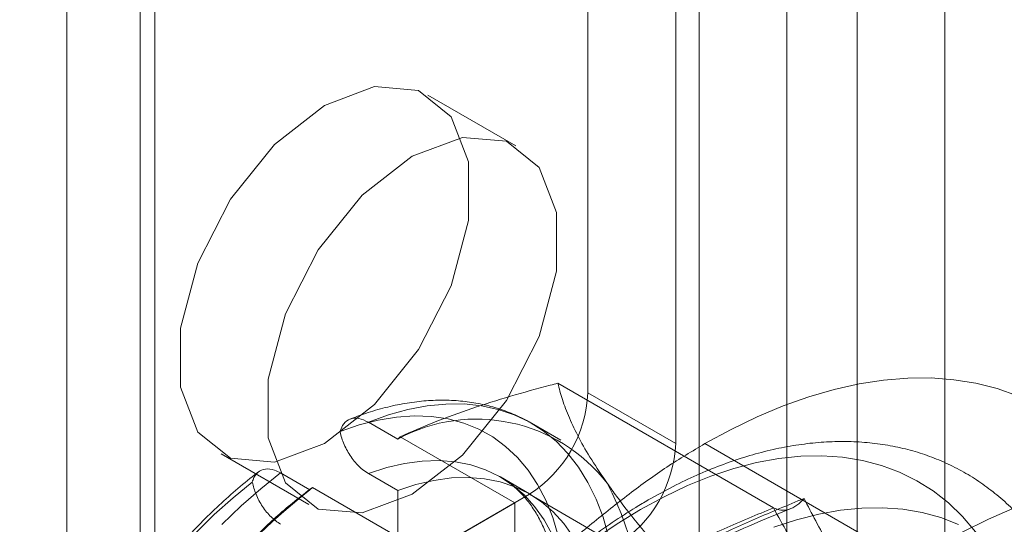
# Model space of a CAD drawing. Units: millimetres. Extents: x 63 to 4289, y 55 to 3025.
# Drawn here: x 3453 to 3462, y 1658 to 1662 of the extents above; entities that cross this region are included whole.
import ezdxf

# ---------------------------------------------------------------- set-up
doc = ezdxf.new("R2010")
doc.units = ezdxf.units.MM
doc.header["$LTSCALE"] = 2

msp = doc.modelspace()

# ---------------------------------------------------------------- linework, layer by layer
at = {"color": 7, "linetype": 'Continuous', "lineweight": 18}
for p, q in [((3453.6984, 1609.9274), (3453.6984, 2141.4954)), ((3454.4409, 1609.4988), (3454.4409, 2141.0668)), ((3454.3179, 2140.8954), (3454.3179, 1609.3273)), ((3454.4409, 1609.1559), (3454.4409, 2140.7239)), ((3453.6984, 1608.7273), (3453.6984, 2140.2953)), ((3459.7866, 1606.0698), (3459.7866, 2137.6379)), ((3460.3806, 1606.0698), (3460.3806, 2137.6379)), ((3459.0442, 1605.6412), (3459.0442, 2137.2093)), ((3461.1231, 1605.6412), (3461.1231, 2137.2093)), ((3458.1037, 1658.7683), (3458.1037, 2097.7407)), ((3458.8462, 1658.3397), (3458.8462, 2097.3121)), ((3457.4937, 1660.8558), (3456.7513, 1661.2844)), ((3459.6733, 1657.7965), (3457.8497, 1658.8493)), ((3458.8462, 1658.3397), (3458.1037, 1658.7683)), ((3456.2476, 1658.5207), (3456.4951, 1658.3778)), ((3457.8737, 1658.3691), (3457.6262, 1658.512)), ((3456.5165, 1658.3978), (3456.4951, 1658.3778)), ((3456.5165, 1658.3978), (3457.485, 1657.8387)), ((3461.0736, 1657.196), (3459.0937, 1658.339)), ((3455.0014, 1658.2532), (3455.7439, 1657.8246)), ((3455.5051, 1658.0921), (3455.7526, 1657.9492)), ((3456.2476, 1658.0862), (3456.4951, 1657.9433)), ((3457.6112, 1657.9144), (3457.3637, 1658.0573)), ((3455.7741, 1657.9691), (3455.7526, 1657.9492)), ((3455.7741, 1657.9691), (3456.7425, 1657.41)), ((3456.1238, 1657.0538), (3457.6087, 1657.911)), ((3456.4951, 1657.9433), (3456.4951, 1655.9809)), ((3457.6087, 1657.911), (3458.3512, 1657.4824)), ((3456.7425, 1657.41), (3457.485, 1657.8387)), ((3457.485, 1657.8387), (3457.485, 1655.4095))]:
    msp.add_line(p, q, dxfattribs=at)
at = {"color": 7, "linetype": 'Continuous', "lineweight": 18, "flags": 128}
for points in [[(3455.8763, 1661.1978), (3455.4531, 1660.8673), (3455.0809, 1660.4043), (3454.8047, 1659.8646), (3454.6577, 1659.3135), (3454.6577, 1658.8172), (3454.8047, 1658.4357), (3455.0809, 1658.215), (3455.4531, 1658.1817), (3455.8763, 1658.3399), (3456.2996, 1658.6704), (3456.6717, 1659.1334), (3456.948, 1659.673), (3457.095, 1660.2242), (3457.095, 1660.7205), (3456.948, 1661.1019), (3456.6717, 1661.3226), (3456.2996, 1661.3559), (3455.8763, 1661.1978)], [(3456.6188, 1657.9113), (3457.042, 1658.2418), (3457.4142, 1658.7048), (3457.6905, 1659.2444), (3457.8374, 1659.7956), (3457.8374, 1660.2918), (3457.6905, 1660.6733), (3457.4142, 1660.894), (3457.042, 1660.9273), (3456.6188, 1660.7692), (3456.1956, 1660.4387), (3455.8234, 1659.9757), (3455.5471, 1659.436), (3455.4002, 1658.8848), (3455.4002, 1658.3886), (3455.5471, 1658.0071), (3455.8234, 1657.7864), (3456.1956, 1657.7531), (3456.6188, 1657.9113)], [(3459.0937, 1658.339), (3459.3148, 1658.4597), (3459.5352, 1658.5663), (3459.7543, 1658.6583), (3459.9715, 1658.7355), (3460.1861, 1658.7978), (3460.3976, 1658.8449), (3460.6051, 1658.8767), (3460.8083, 1658.893), (3461.0064, 1658.8939), (3461.199, 1658.8794), (3461.3853, 1658.8494), (3461.5649, 1658.8041), (3461.7373, 1658.7436)], [(3458.2788, 1657.5539), (3458.2319, 1657.7173), (3458.1737, 1657.8699), (3458.1045, 1658.011), (3458.0246, 1658.14), (3457.9344, 1658.2562), (3457.8343, 1658.3592), (3457.7248, 1658.4483), (3457.6064, 1658.5232), (3457.4798, 1658.5834), (3457.3454, 1658.6288), (3457.204, 1658.6591), (3457.0563, 1658.6742), (3456.9028, 1658.6739), (3456.7445, 1658.6583), (3456.582, 1658.6274), (3456.4161, 1658.5815), (3456.2476, 1658.5207)], [(3456.0079, 1658.442), (3456.1699, 1658.4978), (3456.3291, 1658.5386), (3456.4847, 1658.5642), (3456.6359, 1658.5744), (3456.7819, 1658.5693), (3456.9219, 1658.5487), (3457.0552, 1658.5129), (3457.1812, 1658.4621), (3457.299, 1658.3964), (3457.4082, 1658.3162), (3457.5082, 1658.222), (3457.5984, 1658.1142), (3457.6785, 1657.9934), (3457.7478, 1657.8603), (3457.8062, 1657.7154), (3457.8533, 1657.5597)], [(3456.2476, 1658.0862), (3456.4023, 1658.1365), (3456.5541, 1658.1718), (3456.702, 1658.1917), (3456.8453, 1658.1964), (3456.983, 1658.1856), (3457.1145, 1658.1595), (3457.239, 1658.1182), (3457.3557, 1658.0619), (3457.4641, 1657.991), (3457.5634, 1657.9059), (3457.6532, 1657.807), (3457.7329, 1657.6949), (3457.802, 1657.5703)], [(3458.5492, 1657.7827), (3458.7483, 1657.8908), (3458.9467, 1657.9847), (3459.1437, 1658.0642), (3459.3386, 1658.1288), (3459.5306, 1658.1785), (3459.7191, 1658.213), (3459.9035, 1658.2321), (3460.083, 1658.2359), (3460.257, 1658.2244), (3460.4248, 1658.1974), (3460.586, 1658.1552), (3460.7399, 1658.098), (3460.8859, 1658.0258), (3461.0236, 1657.939), (3461.1524, 1657.8379), (3461.2719, 1657.7228), (3461.3816, 1657.5942), (3461.4813, 1657.4524), (3461.5704, 1657.2981), (3461.6487, 1657.1318)], [(3455.5051, 1658.0921), (3455.3366, 1657.9584), (3455.1707, 1657.8127), (3455.0082, 1657.6559)], [(3454.7887, 1657.5851), (3454.9443, 1657.7391), (3455.1035, 1657.8822), (3455.2655, 1658.0134)], [(3456.4951, 1657.9433), (3456.6498, 1657.9936), (3456.8016, 1658.0289), (3456.9495, 1658.0489), (3457.0928, 1658.0535), (3457.2305, 1658.0427), (3457.362, 1658.0166), (3457.4865, 1657.9753), (3457.6032, 1657.919), (3457.7115, 1657.8481), (3457.8109, 1657.763), (3457.9007, 1657.6641), (3457.9804, 1657.552)], [(3458.1517, 1657.5257), (3458.3501, 1657.6609), (3458.5492, 1657.7827)], [(3458.865, 1655.5078), (3459.0642, 1655.751), (3459.2688, 1655.9851), (3459.4785, 1656.2095), (3459.6926, 1656.4236), (3459.9106, 1656.6267), (3460.1317, 1656.8184), (3460.3555, 1656.9981), (3460.5812, 1657.1652), (3460.8083, 1657.3193), (3461.0362, 1657.4601), (3461.2642, 1657.587), (3461.4916, 1657.6998), (3461.7178, 1657.7981)], [(3459.6765, 1657.6329), (3459.8675, 1657.6958), (3460.0557, 1657.7438), (3460.2403, 1657.7769), (3460.4208, 1657.7947), (3460.5964, 1657.7974), (3460.7665, 1657.7848), (3460.9306, 1657.757), (3461.0879, 1657.7141), (3461.238, 1657.6564)]]:
    msp.add_lwpolyline(points, dxfattribs=at)
at = {"color": 7, "linetype": 'Continuous', "lineweight": 18}
for centre, radius, start, end in [((3457.0291, 1658.8173), 1.0758, 302.60548, 357.39452), ((3457.1608, 1657.1464), 1.3999, 37.79004, 118.39868), ((3457.7715, 1658.3886), 1.0758, 302.60548, 357.39452), ((3455.4651, 1656.5753), 3.1453, 332.97949, 27.02051), ((3459.2487, 1653.53), 5.6349, 128.34822, 159.21518)]:
    msp.add_arc(centre, radius, start, end, dxfattribs=at)
for points, knots in [([(3456.5165, 1658.3978), (3456.6137, 1658.4403), (3456.8085, 1658.5255), (3457.1215, 1658.6382), (3457.447, 1658.741), (3457.6926, 1658.809), (3457.828, 1658.8437), (3457.8497, 1658.8493)], [0, 0, 0, 0, 0.235934, 0.47307, 0.713178, 0.954015, 1, 1, 1, 1]), ([(3458.2671, 1658.0042), (3458.2215, 1658.0713), (3458.1298, 1658.2061), (3458.0252, 1658.3893), (3457.9438, 1658.5586), (3457.8849, 1658.7127), (3457.8613, 1658.8042), (3457.8497, 1658.8493)], [0, 0, 0, 0, 0.197025, 0.395598, 0.598305, 0.802101, 1, 1, 1, 1]), ([(3457.6247, 1658.5129), (3457.6119, 1658.52), (3457.5571, 1658.5509), (3457.4562, 1658.598), (3457.3187, 1658.6463), (3457.1755, 1658.6808), (3457.0272, 1658.7017), (3456.8739, 1658.7088), (3456.7163, 1658.7018), (3456.5549, 1658.6809), (3456.3902, 1658.6456), (3456.2345, 1658.6003), (3456.1339, 1658.5621), (3456.0891, 1658.5451)], [0, 0, 0, 0, 0.029162, 0.125068, 0.220966, 0.317256, 0.414313, 0.512433, 0.611799, 0.712468, 0.814371, 0.917339, 1, 1, 1, 1]), ([(3456.2476, 1658.5207), (3456.22, 1658.5335), (3456.1647, 1658.5591), (3456.0916, 1658.5523), (3456.0349, 1658.5145), (3456.0168, 1658.4658), (3456.0079, 1658.442)], [0, 0, 0, 0, 0.252392, 0.504743, 0.758289, 1, 1, 1, 1]), ([(3456.0079, 1658.442), (3456.01, 1658.4326), (3456.0197, 1658.3873), (3456.0519, 1658.3027), (3456.1161, 1658.2), (3456.1855, 1658.1265), (3456.2305, 1658.0973), (3456.2476, 1658.0862)], [0, 0, 0, 0, 0.067859, 0.328338, 0.587576, 0.843405, 1, 1, 1, 1]), ([(3454.3274, 1656.302), (3454.4071, 1656.2635), (3454.5671, 1656.1862), (3454.8282, 1656.1106), (3455.1032, 1656.0667), (3455.3908, 1656.0603), (3455.686, 1656.093), (3455.9859, 1656.1672), (3456.2879, 1656.2848), (3456.5915, 1656.4501), (3456.8965, 1656.6542), (3457.2034, 1656.8876), (3457.5128, 1657.1411), (3457.8237, 1657.4034), (3458.1366, 1657.6652), (3458.4523, 1657.9156), (3458.7716, 1658.1487), (3458.9862, 1658.2755), (3459.0937, 1658.339)], [0, 0, 0, 0, 0.063941, 0.128353, 0.192721, 0.256601, 0.319662, 0.380623, 0.440638, 0.50007, 0.559719, 0.621292, 0.683657, 0.746627, 0.809905, 0.87323, 0.936517, 1, 1, 1, 1]), ([(3458.6145, 1657.8634), (3458.5791, 1657.8426), (3458.4773, 1657.7827), (3458.3099, 1657.6743), (3458.1134, 1657.5348), (3457.9193, 1657.3839), (3457.7283, 1657.2222), (3457.5407, 1657.0504), (3457.3572, 1656.869), (3457.1781, 1656.6785), (3457.004, 1656.4794), (3456.8354, 1656.2725), (3456.6727, 1656.0584), (3456.5163, 1655.8376), (3456.3667, 1655.6108), (3456.2243, 1655.3786), (3456.0895, 1655.1418), (3455.9627, 1654.901), (3455.8443, 1654.657), (3455.7346, 1654.4103), (3455.634, 1654.1617), (3455.5427, 1653.9119), (3455.461, 1653.6616), (3455.3893, 1653.4115), (3455.3278, 1653.1623), (3455.2767, 1652.9146), (3455.2362, 1652.6692), (3455.2066, 1652.4268), (3455.188, 1652.188), (3455.1806, 1651.9535), (3455.1846, 1651.724), (3455.1999, 1651.5002), (3455.2269, 1651.283), (3455.2654, 1651.0729), (3455.3154, 1650.871), (3455.3769, 1650.6778), (3455.4496, 1650.4943), (3455.5334, 1650.3212), (3455.6276, 1650.1591), (3455.732, 1650.0088), (3455.8459, 1649.8707), (3455.9688, 1649.7451), (3456.1001, 1649.6325), (3456.2393, 1649.5329), (3456.3858, 1649.4465), (3456.5392, 1649.3734), (3456.6991, 1649.3138), (3456.8649, 1649.2677), (3457.0364, 1649.2352), (3457.2132, 1649.2165), (3457.395, 1649.2117), (3457.5812, 1649.2209), (3457.7714, 1649.2442), (3457.965, 1649.2816), (3458.1613, 1649.3332), (3458.3596, 1649.3986), (3458.5593, 1649.4778), (3458.7596, 1649.5704), (3458.9597, 1649.6761), (3459.1591, 1649.7943), (3459.3571, 1649.9247), (3459.5531, 1650.0668), (3459.7466, 1650.2199), (3459.937, 1650.3837), (3460.1237, 1650.5576), (3460.3064, 1650.741), (3460.4844, 1650.9333), (3460.6574, 1651.134), (3460.8249, 1651.3425), (3460.9863, 1651.5581), (3461.1413, 1651.7802), (3461.2895, 1652.0081), (3461.4303, 1652.2413), (3461.5635, 1652.479), (3461.6885, 1652.7205), (3461.8052, 1652.9652), (3461.913, 1653.2123), (3462.0118, 1653.4612), (3462.1011, 1653.7112), (3462.1807, 1653.9615), (3462.2503, 1654.2115), (3462.3096, 1654.4605), (3462.3585, 1654.7077), (3462.3968, 1654.9525), (3462.4241, 1655.1943), (3462.4404, 1655.4322), (3462.4454, 1655.6658), (3462.4391, 1655.8941), (3462.4214, 1656.1166), (3462.392, 1656.3324), (3462.3511, 1656.5408), (3462.2987, 1656.741), (3462.2348, 1656.9322), (3462.1598, 1657.1137), (3462.0738, 1657.2845), (3461.9774, 1657.4442), (3461.871, 1657.592), (3461.7552, 1657.7276), (3461.6305, 1657.8505), (3461.4975, 1657.9604), (3461.3568, 1658.0573), (3461.2088, 1658.1409), (3461.054, 1658.2112), (3460.8929, 1658.268), (3460.7258, 1658.3112), (3460.5532, 1658.3409), (3460.3753, 1658.3567), (3460.1926, 1658.3586), (3460.0055, 1658.3465), (3459.8146, 1658.3202), (3459.6204, 1658.2799), (3459.4236, 1658.2254), (3459.2249, 1658.1571), (3459.0251, 1658.0749), (3458.8212, 1657.9787), (3458.6846, 1657.9025), (3458.6145, 1657.8634)], [0, 0, 0, 0, 0.004766, 0.01373, 0.022688, 0.031639, 0.040582, 0.049516, 0.058441, 0.067357, 0.076266, 0.085168, 0.094064, 0.102956, 0.111845, 0.120732, 0.129618, 0.138505, 0.147393, 0.156285, 0.16518, 0.174082, 0.182991, 0.191907, 0.200833, 0.20977, 0.218718, 0.227677, 0.236648, 0.24563, 0.25462, 0.263616, 0.27261, 0.281595, 0.29056, 0.299492, 0.308378, 0.317203, 0.325955, 0.334624, 0.343206, 0.351704, 0.360129, 0.368495, 0.376822, 0.385135, 0.393449, 0.401787, 0.410171, 0.418618, 0.427139, 0.435741, 0.444422, 0.453178, 0.461998, 0.470869, 0.47978, 0.488718, 0.497671, 0.506632, 0.515593, 0.52455, 0.533499, 0.54244, 0.551372, 0.560295, 0.56921, 0.578117, 0.587018, 0.595913, 0.604804, 0.613692, 0.622579, 0.631465, 0.640352, 0.649241, 0.658134, 0.66703, 0.675933, 0.684843, 0.693762, 0.70269, 0.711629, 0.720579, 0.729541, 0.738515, 0.747498, 0.75649, 0.765486, 0.774479, 0.783461, 0.79242, 0.801344, 0.810219, 0.819029, 0.827764, 0.836415, 0.844979, 0.853461, 0.861872, 0.870228, 0.878551, 0.886862, 0.89518, 0.903526, 0.911922, 0.920383, 0.928921, 0.937539, 0.946237, 0.955007, 0.963838, 0.972719, 0.981636, 0.990578, 1, 1, 1, 1]), ([(3455.3186, 1658.1007), (3455.3076, 1658.0922), (3455.2419, 1658.0421), (3455.1229, 1657.9448), (3454.9642, 1657.8021), (3454.8097, 1657.6496), (3454.6598, 1657.4881), (3454.5151, 1657.3184), (3454.3763, 1657.141), (3454.2438, 1656.9568), (3454.1181, 1656.7665), (3453.9997, 1656.5709), (3453.8892, 1656.3709), (3453.7868, 1656.1671), (3453.6931, 1655.9604), (3453.6085, 1655.7516), (3453.5334, 1655.5416), (3453.468, 1655.3311), (3453.4127, 1655.121), (3453.3679, 1654.9121), (3453.3338, 1654.7052), (3453.3106, 1654.501), (3453.2987, 1654.3004), (3453.2982, 1654.1042), (3453.3094, 1653.9133), (3453.3324, 1653.7286), (3453.3672, 1653.551), (3453.4139, 1653.3816), (3453.4723, 1653.2214), (3453.542, 1653.0713), (3453.6227, 1652.9324), (3453.7136, 1652.8053), (3453.814, 1652.6907), (3453.9233, 1652.5891), (3454.0285, 1652.5089), (3454.0991, 1652.4662), (3454.128, 1652.4488)], [0, 0, 0, 0, 0.006206, 0.036964, 0.067675, 0.098343, 0.128968, 0.159555, 0.19011, 0.22064, 0.251153, 0.281657, 0.312159, 0.342668, 0.373189, 0.403732, 0.434304, 0.464914, 0.49557, 0.526278, 0.557044, 0.587871, 0.618757, 0.649697, 0.680673, 0.71165, 0.742576, 0.773386, 0.804002, 0.834339, 0.864323, 0.893904, 0.923068, 0.951846, 0.980309, 1, 1, 1, 1]), ([(3455.2655, 1658.0134), (3455.2675, 1658.0204), (3455.2772, 1658.0544), (3455.3093, 1658.1018), (3455.3734, 1658.1301), (3455.4428, 1658.1235), (3455.4878, 1658.1008), (3455.5051, 1658.0921)], [0, 0, 0, 0, 0.067474, 0.327891, 0.586351, 0.841655, 1, 1, 1, 1]), ([(3455.5051, 1657.6576), (3455.4776, 1657.6766), (3455.4225, 1657.7147), (3455.3495, 1657.8058), (3455.2927, 1657.9091), (3455.2744, 1657.9791), (3455.2655, 1658.0134)], [0, 0, 0, 0, 0.251529, 0.502991, 0.756329, 1, 1, 1, 1]), ([(3457.3634, 1658.0575), (3457.3798, 1658.0476), (3457.4264, 1658.0192), (3457.4974, 1657.9626), (3457.5741, 1657.8836), (3457.6422, 1657.7928), (3457.7018, 1657.6913), (3457.7529, 1657.5798), (3457.7956, 1657.4583), (3457.8298, 1657.3272), (3457.8552, 1657.1868), (3457.8716, 1657.0376), (3457.8787, 1656.8801), (3457.8764, 1656.7152), (3457.8644, 1656.5437), (3457.8426, 1656.3663), (3457.811, 1656.1841), (3457.7696, 1655.9981), (3457.7185, 1655.8091), (3457.6579, 1655.6182), (3457.5881, 1655.4265), (3457.5094, 1655.235), (3457.422, 1655.0447), (3457.3266, 1654.8566), (3457.2234, 1654.6718), (3457.1132, 1654.4913), (3456.9964, 1654.3159), (3456.8738, 1654.1467), (3456.7459, 1653.9844), (3456.6136, 1653.8301), (3456.4776, 1653.6843), (3456.3386, 1653.548), (3456.1992, 1653.4226), (3456.1058, 1653.348), (3456.06, 1653.3115)], [0, 0, 0, 0, 0.019521, 0.055727, 0.091245, 0.125534, 0.158638, 0.190841, 0.222436, 0.25365, 0.284646, 0.315536, 0.346394, 0.377255, 0.408151, 0.4391, 0.470111, 0.501185, 0.532321, 0.563512, 0.594753, 0.626034, 0.657347, 0.688683, 0.720033, 0.751386, 0.782732, 0.81406, 0.84536, 0.876623, 0.90784, 0.939001, 0.9701, 1, 1, 1, 1]), ([(3459.2785, 1656.8162), (3459.1903, 1656.91), (3459.0135, 1657.098), (3458.7671, 1657.3735), (3458.5407, 1657.6415), (3458.3766, 1657.851), (3458.2932, 1657.9677), (3458.2671, 1658.0042)], [0, 0, 0, 0, 0.220958, 0.442832, 0.668645, 0.896422, 1, 1, 1, 1]), ([(3454.9919, 1657.1995), (3455.0685, 1657.2947), (3455.2153, 1657.4771), (3455.4738, 1657.736), (3455.6737, 1657.8912), (3455.7741, 1657.9691)], [0, 0, 0, 0, 0.351736, 0.674583, 1, 1, 1, 1]), ([(3459.9314, 1657.8759), (3459.7939, 1657.8191), (3459.5187, 1657.7053), (3459.1191, 1657.5245), (3458.7315, 1657.3346), (3458.3592, 1657.1342), (3458.0217, 1656.9341), (3457.7176, 1656.7367), (3457.3499, 1656.48), (3457.0974, 1656.2777), (3456.9289, 1656.1426)], [0, 0, 0, 0, 0.117967, 0.23594, 0.354126, 0.473086, 0.592357, 0.693909, 0.795631, 1, 1, 1, 1]), ([(3459.6733, 1657.7965), (3459.6941, 1657.7879), (3459.7356, 1657.7707), (3459.8053, 1657.7805), (3459.8722, 1657.814), (3459.9128, 1657.8528), (3459.9309, 1657.8752), (3459.9314, 1657.8759)], [0, 0, 0, 0, 0.236184, 0.471397, 0.732465, 0.992086, 1, 1, 1, 1]), ([(3461.4327, 1655.7399), (3461.3528, 1655.8339), (3461.1928, 1656.0221), (3460.968, 1656.2974), (3460.7568, 1656.5671), (3460.5634, 1656.8291), (3460.3972, 1657.0703), (3460.2564, 1657.2905), (3460.0951, 1657.5603), (3459.997, 1657.7495), (3459.9314, 1657.8759)], [0, 0, 0, 0, 0.117967, 0.236052, 0.354127, 0.473242, 0.592356, 0.693991, 0.795631, 1, 1, 1, 1]), ([(3456.8156, 1656.1468), (3456.9126, 1656.2246), (3457.1066, 1656.3803), (3457.4165, 1656.6064), (3457.743, 1656.8255), (3458.0906, 1657.0376), (3458.4591, 1657.2411), (3458.8484, 1657.4361), (3459.2529, 1657.6217), (3459.5332, 1657.7382), (3459.6733, 1657.7965)], [0, 0, 0, 0, 0.122623, 0.245237, 0.368685, 0.492126, 0.618576, 0.745032, 0.872511, 1, 1, 1, 1]), ([(3456.9242, 1656.1155), (3456.9476, 1656.1348), (3457.0493, 1656.2186), (3457.24, 1656.3685), (3457.5024, 1656.5611), (3457.7786, 1656.7494), (3458.0599, 1656.9275), (3458.3453, 1657.0952), (3458.6342, 1657.2523), (3458.924, 1657.3975), (3459.2276, 1657.5389), (3459.525, 1657.6694), (3459.7294, 1657.7532), (3459.8211, 1657.7908)], [0, 0, 0, 0, 0.029765, 0.129196, 0.235374, 0.339296, 0.440702, 0.539506, 0.635687, 0.729297, 0.81855, 0.918533, 1, 1, 1, 1]), ([(3459.6733, 1657.7965), (3459.7124, 1657.7249), (3459.7905, 1657.5819), (3459.925, 1657.3559), (3460.0749, 1657.1201), (3460.2438, 1656.8714), (3460.432, 1656.6104), (3460.6396, 1656.3369), (3460.8626, 1656.0547), (3461.0223, 1655.8605), (3461.1022, 1655.7635)], [0, 0, 0, 0, 0.122623, 0.245237, 0.368685, 0.492126, 0.618576, 0.745032, 0.872511, 1, 1, 1, 1])]:
    msp.add_open_spline(points, degree=3, knots=knots, dxfattribs=at)

doc.saveas('drawing.dxf')
